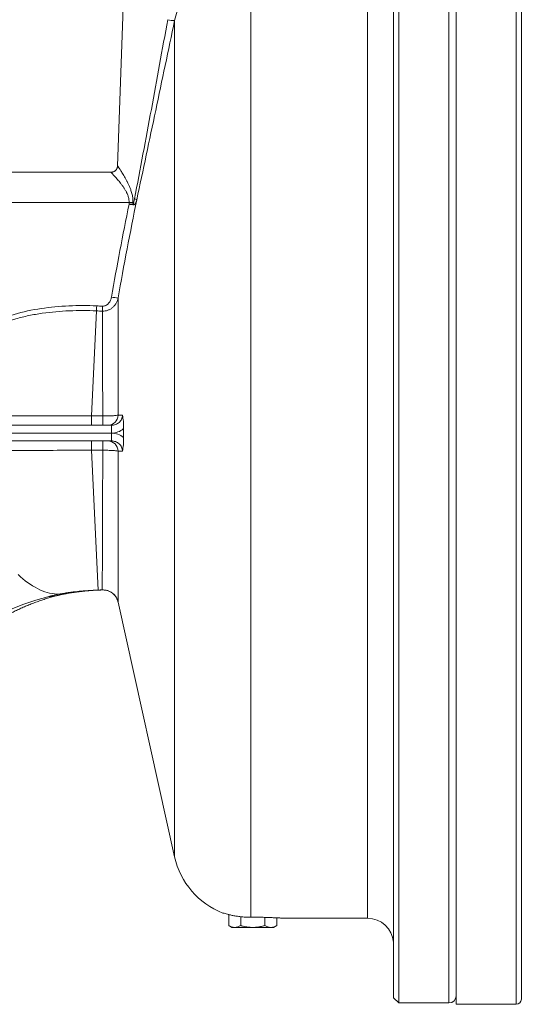
# Model space of a CAD drawing. Units: millimetres. Extents: x 25 to 1169, y 6 to 814.
# Drawn here: x 752 to 848, y 6 to 195 of the extents above; entities that cross this region are included whole.
import ezdxf

# ---------------------------------------------------------------- set-up
doc = ezdxf.new("R2010")
doc.units = ezdxf.units.MM

msp = doc.modelspace()

# ---------------------------------------------------------------- linework, layer by layer
at = {"color": 7, "linetype": 'Continuous', "lineweight": 15}
for p, q in [((835.71, 192.73), (835.71, 224.81)), ((823.71, 7.06), (823.71, 223.56)), ((824.71, 224.56), (824.71, 6.06)), ((848.21, 192.03), (848.21, 223.81)), ((772.24, 208.31), (770.78, 166.56)), ((835.71, 5.81), (835.71, 192.73)), ((848.21, 6.81), (848.21, 192.03)), ((770.78, 166.56), (770.78, 166.56)), ((769.49, 165.31), (682.01, 165.31)), ((769.49, 165.3), (769.49, 165.3)), ((717.55, 116.81), (769.61, 116.81)), ((769.61, 113.81), (717.55, 113.81)), ((767.84, 85.24), (767.84, 85.24)), ((759.2, 84.16), (759.19, 84.16)), ((770.89, 82.9), (781.72, 34.06)), ((770.89, 82.9), (770.89, 82.9)), ((823.7, 25.38), (823.7, 25.39)), ((792.09, 23.01), (792.09, 20.9)), ((792.09, 20.9), (792.71, 20.55)), ((794.4, 22.6), (794.4, 20.9)), ((799.01, 22.47), (799.01, 20.9)), ((800.71, 20.55), (801.32, 20.9)), ((801.32, 22.38), (801.32, 20.9)), ((802.7, 22.31), (818.71, 22.31)), ((793.24, 20.55), (792.71, 20.55)), ((796.71, 20.55), (793.24, 20.55)), ((800.17, 20.55), (796.71, 20.55)), ((800.71, 20.55), (800.17, 20.55)), ((823.71, 7.06), (824.71, 6.06)), ((824.71, 6.06), (834.31, 6.06)), ((835.71, 5.81), (847.21, 5.81))]:
    msp.add_line(p, q, dxfattribs=at)
at = {"color": 7, "linetype": 'Continuous', "lineweight": 0}
for p, q in [((847.21, 192.73), (847.21, 224.81)), ((834.31, 6.06), (834.31, 224.56)), ((796.36, 22.5), (796.36, 207.87)), ((818.71, 22.31), (818.71, 208.31)), ((781.72, 34.06), (781.72, 194.38)), ((847.21, 5.81), (847.21, 192.73)), ((693.25, 159.52), (772.99, 159.52)), ((772.99, 159.2), (772.99, 159.52)), ((773.75, 159.52), (773.74, 159.18)), ((766.74, 138.73), (765.8, 118.6)), ((769.61, 115.31), (717.55, 115.31)), ((769.61, 115.31), (769.61, 116.81)), ((769.61, 113.81), (769.61, 115.31)), ((767.05, 85.22), (765.8, 112.02)), ((767.84, 85.24), (767.85, 85.25)), ((770.89, 82.9), (770.89, 82.9))]:
    msp.add_line(p, q, dxfattribs=at)
at = {"color": 7, "linetype": 'Continuous', "lineweight": 0, "flags": 128}
for points in [[(766.79, 139.7), (766.78, 139.56), (766.77, 139.42), (766.77, 139.29), (766.76, 139.16), (766.75, 139.04), (766.75, 138.93), (766.74, 138.83), (766.74, 138.73)], [(767.88, 138.69), (767.88, 138.78), (767.88, 138.88), (767.89, 138.99), (767.89, 139.12), (767.9, 139.24), (767.9, 139.38), (767.91, 139.51), (767.91, 139.65)], [(759.58, 84.43), (759.13, 84.44), (758.67, 84.48), (758.21, 84.55), (757.75, 84.64), (757.29, 84.76), (756.82, 84.91), (756.35, 85.08), (755.88, 85.28), (755.41, 85.5), (754.95, 85.75), (754.48, 86.03), (754.01, 86.33), (753.54, 86.65), (753.07, 87), (752.61, 87.38), (752.15, 87.78), (751.69, 88.2)]]:
    msp.add_lwpolyline(points, dxfattribs=at)
at = {"color": 7, "linetype": 'Continuous', "lineweight": 0}
for centre, radius, start, end in [((781.57, 198.27), 3.89, 252.5553, 272.2382), ((773.37, 190.72), 31.2, 269.3063, 270.6937), ((772.03, 159.3), 1.71, 352.2065, 355.8197), ((773.81, 158.95), 1.27, 58.6271, 79.5931), ((771.98, 153.52), 12.37, 258.9751, 264.9174), ((852.89, 118.18), 87.09, 179.7258, 180.903), ((907.56, 118.18), 139.62, 179.8297, 180.5619), ((768.9, 118.78), 1.98, 270.6857, 359.3495), ((852.89, 112.43), 87.09, 179.097, 180.2742), ((907.56, 112.44), 139.62, 179.4381, 180.1703), ((768.9, 111.83), 1.98, 0.6129, 89.3519), ((767.96, 82.25), 3, 12.5086, 92.163), ((767.96, 82.25), 3, 12.5089, 92.2041), ((769.38, 36.96), 48.48, 104.2899, 127.0575), ((768.56, 39.49), 45.83, 101.2954, 104.0712), ((757.43, 91.25), 7.31, 269.8953, 283.9599)]:
    msp.add_arc(centre, radius, start, end, dxfattribs=at)
at = {"color": 7, "linetype": 'Continuous', "lineweight": 15}
for centre, radius, start, end in [((796.36, 37.31), 15, 192.5, 248.9603), ((818.71, 17.31), 5, 4.5493, 90), ((834.31, 7.46), 1.4, 270, 0), ((847.21, 6.81), 1, 270, 0)]:
    msp.add_arc(centre, radius, start, end, dxfattribs=at)
at = {"color": 7, "linetype": 'Continuous', "lineweight": 0}
msp.add_ellipse((771.24, 25.31), major_axis=(77.94, 0), ratio=0.7698, start_param=1.6143, end_param=1.624574, dxfattribs=at)
for points, knots in [([(785.78, 203.4), (785.86, 203.44), (785.91, 203.46), (785.99, 203.46), (786.01, 203.43), (786.01, 203.35), (785.99, 203.29), (785.91, 203.13), (785.86, 203.03), (785.72, 202.81), (785.64, 202.68), (785.44, 202.39), (785.34, 202.23), (784.99, 201.71), (784.72, 201.31), (784.17, 200.45), (783.89, 199.98), (783.48, 199.22), (783.35, 198.96), (783.09, 198.43), (782.96, 198.16), (782.6, 197.34), (782.39, 196.77), (782.01, 195.6), (781.85, 195), (781.72, 194.38)], [0, 0, 0, 0, 0.0625, 0.0625, 0.125, 0.125, 0.1875, 0.1875, 0.25, 0.25, 0.3125, 0.3125, 0.375, 0.375, 0.5, 0.5, 0.625, 0.625, 0.6875, 0.6875, 0.75, 0.75, 0.875, 0.875, 1, 1, 1, 1]), ([(774.03, 160.19), (774.58, 163.06), (775.12, 165.92), (776.19, 171.64), (776.73, 174.51), (777.79, 180.23), (778.32, 183.1), (779.36, 188.83), (779.88, 191.69), (780.4, 194.56)], [0, 0, 0, 0, 0.25, 0.25, 0.5, 0.5, 0.75, 0.75, 1, 1, 1, 1]), ([(781.72, 194.38), (781.12, 191.53), (780.51, 188.66), (779.31, 182.93), (778.7, 180.05), (777.49, 174.31), (776.89, 171.45), (775.68, 165.73), (775.07, 162.88), (774.47, 160.03)], [0, 0, 0, 0, 0.25, 0.25, 0.5, 0.5, 0.75, 0.75, 1, 1, 1, 1]), ([(770.78, 166.56), (770.79, 166.56), (770.79, 166.55), (770.82, 166.51), (770.87, 166.43), (770.94, 166.32), (771.04, 166.18), (771.15, 166.01), (771.27, 165.82), (771.43, 165.57), (771.63, 165.26), (771.86, 164.88), (772.11, 164.46), (772.37, 164.01), (772.63, 163.51), (772.89, 162.99), (773.14, 162.42), (773.33, 161.91), (773.48, 161.45), (773.58, 161.06), (773.66, 160.66), (773.71, 160.27), (773.74, 159.88), (773.74, 159.64), (773.75, 159.52)], [0, 0, 0, 0, 0.029846, 0.068775, 0.1088, 0.149184, 0.187929, 0.226938, 0.266693, 0.306669, 0.362982, 0.419754, 0.477772, 0.536149, 0.59615, 0.656488, 0.71792, 0.779782, 0.817468, 0.855301, 0.893658, 0.932229, 0.966025, 1, 1, 1, 1]), ([(772.99, 159.52), (772.99, 159.62), (772.99, 159.82), (772.95, 160.13), (772.88, 160.46), (772.79, 160.78), (772.67, 161.1), (772.5, 161.48), (772.27, 161.91), (771.98, 162.36), (771.67, 162.8), (771.36, 163.2), (771.06, 163.58), (770.77, 163.92), (770.49, 164.24), (770.26, 164.49), (770.07, 164.69), (769.92, 164.85), (769.79, 164.99), (769.68, 165.11), (769.59, 165.2), (769.53, 165.26), (769.49, 165.3), (769.49, 165.3), (769.49, 165.3)], [0, 0, 0, 0, 0.030414, 0.060831, 0.095358, 0.130638, 0.165929, 0.20186, 0.260781, 0.320221, 0.380932, 0.441997, 0.500103, 0.558524, 0.618047, 0.678022, 0.718612, 0.7594, 0.800878, 0.84263, 0.88341, 0.924184, 0.966195, 1, 1, 1, 1]), ([(769.62, 141.39), (770.13, 144.36), (770.68, 147.33), (771.81, 153.27), (772.39, 156.23), (772.99, 159.2)], [0, 0, 0, 0, 0.5, 0.5, 1, 1, 1, 1]), ([(774.47, 160.03), (773.83, 156.9), (773.22, 153.77), (772.01, 147.49), (771.43, 144.35), (770.89, 141.21)], [0, 0, 0, 0, 0.5, 0.5, 1, 1, 1, 1]), ([(773.73, 159.07), (773.62, 159.09), (773.5, 159.11), (773.25, 159.15), (773.12, 159.17), (772.99, 159.2)], [0, 0, 0, 0, 0.5, 0.5, 1, 1, 1, 1]), ([(773.74, 159.18), (773.63, 159.18), (773.51, 159.18), (773.25, 159.19), (773.12, 159.19), (772.99, 159.2)], [0, 0, 0, 0, 0.5, 0.5, 1, 1, 1, 1]), ([(774.47, 160.03), (774.44, 159.91), (774.4, 159.8), (774.32, 159.59), (774.28, 159.48), (774.17, 159.3), (774.1, 159.21), (773.98, 159.12), (773.93, 159.1), (773.84, 159.07), (773.78, 159.06), (773.73, 159.07)], [0, 0, 0, 0, 0.25, 0.25, 0.5, 0.5, 0.75, 0.75, 0.875, 0.875, 1, 1, 1, 1]), ([(773.74, 159.18), (773.75, 159.18), (773.76, 159.19), (773.77, 159.2), (773.78, 159.21), (773.79, 159.24), (773.8, 159.26), (773.83, 159.32), (773.84, 159.36), (773.88, 159.49), (773.9, 159.58), (773.97, 159.84), (774, 160.02), (774.03, 160.19)], [0, 0, 0, 0, 0.03125, 0.03125, 0.0625, 0.0625, 0.125, 0.125, 0.25, 0.25, 0.5, 0.5, 1, 1, 1, 1]), ([(746, 136.18), (747.62, 136.96), (749.28, 137.58), (752.66, 138.56), (754.39, 138.93), (757.89, 139.46), (759.67, 139.62), (763.22, 139.79), (765, 139.78), (766.79, 139.7)], [0, 0, 0, 0, 0.25, 0.25, 0.5, 0.5, 0.75, 0.75, 1, 1, 1, 1]), ([(770.89, 141.21), (770.82, 140.86), (770.69, 140.53), (770.43, 140.08), (770.33, 139.93), (770.11, 139.65), (769.99, 139.53), (769.72, 139.29), (769.57, 139.18), (769.27, 139), (769.11, 138.92), (768.6, 138.73), (768.24, 138.68), (767.88, 138.69)], [0, 0, 0, 0, 0.25, 0.25, 0.375, 0.375, 0.5, 0.5, 0.625, 0.625, 0.75, 0.75, 1, 1, 1, 1]), ([(767.91, 139.65), (768.14, 139.64), (768.36, 139.69), (768.65, 139.84), (768.75, 139.9), (768.92, 140.04), (769, 140.12), (769.22, 140.36), (769.34, 140.56), (769.52, 140.96), (769.58, 141.17), (769.62, 141.39)], [0, 0, 0, 0, 0.25, 0.25, 0.375, 0.375, 0.5, 0.5, 0.75, 0.75, 1, 1, 1, 1]), ([(770.89, 141.21), (770.89, 139.88), (770.89, 138.38), (770.88, 135.88), (770.88, 135), (770.88, 133.19), (770.88, 132.26), (770.88, 130.35), (770.88, 129.36), (770.88, 127.84), (770.88, 127.33), (770.88, 126.29), (770.88, 125.77), (770.88, 123.11), (770.88, 120.96), (770.88, 118.76)], [0, 0, 0, 0, 0.25, 0.25, 0.375, 0.375, 0.5, 0.5, 0.625, 0.625, 0.6875, 0.6875, 0.75, 0.75, 1, 1, 1, 1]), ([(766.74, 138.73), (765, 138.82), (763.27, 138.82), (759.8, 138.68), (758.07, 138.53), (755.49, 138.15), (754.64, 138.01), (752.94, 137.65), (752.09, 137.45), (749.58, 136.75), (747.96, 136.16), (746.38, 135.41)], [0, 0, 0, 0, 0.25, 0.25, 0.5, 0.5, 0.625, 0.625, 0.75, 0.75, 1, 1, 1, 1]), ([(767.94, 118.59), (767.94, 120.53), (767.93, 122.44), (767.92, 124.79), (767.92, 125.26), (767.92, 126.18), (767.92, 126.64), (767.91, 127.99), (767.91, 129.75), (767.9, 131.41), (767.9, 132.63), (767.9, 133.03), (767.89, 133.81), (767.89, 134.2), (767.89, 136.09), (767.88, 137.46), (767.88, 138.69)], [0, 0, 0, 0, 0.25, 0.25, 0.3125, 0.3125, 0.375, 0.375, 0.5, 0.625, 0.625, 0.6875, 0.6875, 0.75, 0.75, 1, 1, 1, 1]), ([(740.5, 118.67), (742.43, 118.66), (744.41, 118.65), (748.47, 118.64), (750.54, 118.63), (753.73, 118.62), (754.8, 118.62), (756.98, 118.61), (758.07, 118.61), (760.27, 118.6), (761.37, 118.6), (763.58, 118.6), (764.69, 118.6), (765.8, 118.6)], [0, 0, 0, 0, 0.25, 0.25, 0.5, 0.5, 0.625, 0.625, 0.75, 0.75, 0.875, 0.875, 1, 1, 1, 1]), ([(767.94, 118.59), (768.28, 118.59), (768.62, 118.59), (769.26, 118.61), (769.56, 118.62), (770.09, 118.65), (770.32, 118.67), (770.68, 118.71), (770.8, 118.74), (770.88, 118.76)], [0, 0, 0, 0, 0.25, 0.25, 0.5, 0.5, 0.75, 0.75, 1, 1, 1, 1]), ([(769.61, 116.81), (769.87, 116.81), (770.14, 116.85), (770.51, 116.99), (770.63, 117.05), (770.86, 117.19), (770.96, 117.26), (771.16, 117.44), (771.25, 117.54), (771.41, 117.75), (771.48, 117.87), (771.66, 118.23), (771.72, 118.49), (771.73, 118.76)], [0, 0, 0, 0, 0.25, 0.25, 0.375, 0.375, 0.5, 0.5, 0.625, 0.625, 0.75, 0.75, 1, 1, 1, 1]), ([(771.95, 116.16), (771.62, 115.88), (771.26, 115.67), (770.45, 115.38), (770.04, 115.31), (769.61, 115.31)], [0, 0, 0, 0, 0.5, 0.5, 1, 1, 1, 1]), ([(769.61, 115.31), (770.04, 115.31), (770.45, 115.23), (771.26, 114.94), (771.62, 114.73), (771.95, 114.45)], [0, 0, 0, 0, 0.5, 0.5, 1, 1, 1, 1]), ([(771.73, 111.85), (771.72, 112.12), (771.66, 112.38), (771.48, 112.74), (771.41, 112.86), (771.25, 113.07), (771.16, 113.17), (770.96, 113.35), (770.86, 113.43), (770.63, 113.56), (770.51, 113.62), (770.14, 113.76), (769.87, 113.81), (769.61, 113.81)], [0, 0, 0, 0, 0.25, 0.25, 0.375, 0.375, 0.5, 0.5, 0.625, 0.625, 0.75, 0.75, 1, 1, 1, 1]), ([(765.8, 112.02), (763.58, 112.01), (761.39, 112.01), (757.05, 112), (754.9, 112), (751.71, 111.99), (750.66, 111.98), (748.56, 111.98), (747.51, 111.97), (745.46, 111.97), (744.44, 111.96), (742.44, 111.95), (741.46, 111.95), (740.5, 111.94)], [0, 0, 0, 0, 0.25, 0.25, 0.5, 0.5, 0.625, 0.625, 0.75, 0.75, 0.875, 0.875, 1, 1, 1, 1]), ([(767.85, 85.25), (767.85, 85.29), (767.85, 85.49), (767.85, 86.03), (767.85, 86.25), (767.86, 86.64), (767.86, 86.78), (767.86, 87.08), (767.86, 87.24), (767.86, 88.08), (767.86, 88.9), (767.87, 90.34), (767.87, 90.85), (767.88, 91.94), (767.88, 92.53), (767.89, 94.36), (767.89, 95.69), (767.9, 97.84), (767.9, 98.58), (767.9, 99.73), (767.91, 100.12), (767.91, 100.91), (767.91, 101.31), (767.92, 103.32), (767.92, 104.98), (767.93, 107.57), (767.93, 108.45), (767.94, 110.23), (767.94, 111.12), (767.94, 112.02)], [0, 0, 0, 0, 0.125, 0.125, 0.1875, 0.1875, 0.21875, 0.21875, 0.25, 0.25, 0.375, 0.375, 0.4375, 0.4375, 0.5, 0.5, 0.625, 0.625, 0.6875, 0.6875, 0.71875, 0.71875, 0.75, 0.75, 0.875, 0.875, 0.9375, 0.9375, 1, 1, 1, 1]), ([(770.88, 111.85), (770.8, 111.88), (770.68, 111.9), (770.32, 111.94), (770.09, 111.96), (769.56, 111.99), (769.26, 112), (768.62, 112.02), (768.28, 112.02), (767.94, 112.02)], [0, 0, 0, 0, 0.25, 0.25, 0.5, 0.5, 0.75, 0.75, 1, 1, 1, 1]), ([(770.88, 111.85), (770.88, 110.88), (770.88, 109.91), (770.88, 107.99), (770.88, 107.04), (770.88, 104.24), (770.88, 102.44), (770.88, 100.27), (770.88, 99.84), (770.88, 98.99), (770.88, 98.56), (770.88, 97.32), (770.88, 96.52), (770.89, 94.19), (770.89, 92.76), (770.89, 90.78), (770.89, 90.14), (770.89, 88.96), (770.89, 88.4), (770.89, 86.85), (770.89, 85.97), (770.89, 85.05), (770.89, 84.88), (770.89, 84.56), (770.89, 84.4), (770.89, 83.98), (770.89, 83.75), (770.89, 83.16), (770.89, 82.94), (770.89, 82.9)], [0, 0, 0, 0, 0.0625, 0.0625, 0.125, 0.125, 0.25, 0.25, 0.28125, 0.28125, 0.3125, 0.3125, 0.375, 0.375, 0.5, 0.5, 0.5625, 0.5625, 0.625, 0.625, 0.75, 0.75, 0.78125, 0.78125, 0.8125, 0.8125, 0.875, 0.875, 1, 1, 1, 1]), ([(771.73, 111.85), (771.53, 111.85), (771.32, 111.85), (771.12, 111.85), (771.04, 111.85), (770.96, 111.85), (770.88, 111.85)], [0.001205157, 0.001205157, 0.001205157, 0.001205157, 0.004, 0.004, 0.004, 0.005140504, 0.005140504, 0.005140504, 0.005140504]), ([(757.41, 83.94), (758.97, 84.33), (760.64, 84.63), (763.32, 84.95), (764.22, 85.03), (766.03, 85.17), (766.94, 85.21), (767.85, 85.25)], [0, 0, 0, 0, 0.5, 0.5, 0.75, 0.75, 1, 1, 1, 1]), ([(767.05, 85.22), (766.41, 85.19), (765.77, 85.16), (764.81, 85.09), (764.49, 85.07), (763.85, 85.02), (763.52, 84.99), (762.56, 84.89), (761.94, 84.81), (761.03, 84.68), (760.73, 84.64), (760.15, 84.54), (759.86, 84.48), (759.58, 84.43)], [0, 0, 0, 0, 0.25, 0.25, 0.375, 0.375, 0.5, 0.5, 0.75, 0.75, 0.875, 0.875, 1, 1, 1, 1])]:
    msp.add_open_spline(points, degree=3, knots=knots, dxfattribs=at)
at = {"color": 7, "linetype": 'Continuous', "lineweight": 15}
for points, knots in [([(770.78, 166.56), (770.78, 166.55), (770.78, 166.5), (770.77, 166.39), (770.73, 166.23), (770.68, 166.07), (770.6, 165.93), (770.5, 165.79), (770.39, 165.66), (770.26, 165.55), (770.11, 165.46), (769.95, 165.39), (769.8, 165.34), (769.64, 165.31), (769.54, 165.3), (769.49, 165.3), (769.49, 165.3)], [0, 0, 0, 0, 0.007239, 0.086134, 0.166953, 0.248981, 0.331777, 0.415064, 0.498654, 0.589303, 0.676732, 0.761095, 0.842666, 0.921584, 0.997886, 1, 1, 1, 1]), ([(771.95, 116.16), (771.95, 116.41), (771.95, 116.65), (771.92, 117.12), (771.91, 117.35), (771.87, 117.78), (771.84, 117.99), (771.79, 118.39), (771.76, 118.58), (771.73, 118.76)], [0, 0, 0, 0, 0.25, 0.25, 0.5, 0.5, 0.75, 0.75, 1, 1, 1, 1]), ([(771.95, 114.45), (771.95, 114.21), (771.95, 113.96), (771.92, 113.49), (771.91, 113.26), (771.87, 112.83), (771.84, 112.62), (771.79, 112.22), (771.76, 112.03), (771.73, 111.85)], [0, 0, 0, 0, 0.25, 0.25, 0.5, 0.5, 0.75, 0.75, 1, 1, 1, 1]), ([(759.19, 84.16), (759.25, 84.17), (759.4, 84.21), (759.66, 84.27), (759.99, 84.34), (760.34, 84.42), (760.71, 84.49), (761.11, 84.56), (761.53, 84.63), (761.97, 84.71), (762.43, 84.77), (762.9, 84.84), (763.36, 84.9), (763.81, 84.95), (764.26, 84.99), (764.75, 85.04), (765.29, 85.09), (765.84, 85.13), (766.41, 85.17), (766.99, 85.2), (767.47, 85.22), (767.76, 85.24), (767.84, 85.24)], [0, 0, 0, 0, 0.028209, 0.074925, 0.122862, 0.171979, 0.222212, 0.273473, 0.325655, 0.378633, 0.432263, 0.486389, 0.540846, 0.585419, 0.632295, 0.686592, 0.741962, 0.798496, 0.856233, 0.915205, 0.975441, 1, 1, 1, 1]), ([(767.84, 85.24), (767.92, 85.24), (768.09, 85.24), (768.35, 85.22), (768.61, 85.18), (768.86, 85.11), (769.1, 85.02), (769.32, 84.92), (769.54, 84.8), (769.74, 84.66), (769.93, 84.51), (770.1, 84.35), (770.25, 84.18), (770.39, 84.01), (770.51, 83.83), (770.62, 83.64), (770.71, 83.46), (770.78, 83.28), (770.84, 83.1), (770.87, 82.98), (770.89, 82.91), (770.89, 82.9)], [0, 0, 0, 0, 0.058831, 0.122538, 0.185255, 0.24702, 0.307855, 0.367766, 0.426745, 0.48477, 0.541805, 0.597797, 0.652676, 0.706346, 0.758685, 0.809528, 0.858649, 0.905712, 0.950161, 0.990956, 1, 1, 1, 1]), ([(744.01, 76.81), (744.13, 76.89), (744.51, 77.17), (745.15, 77.64), (745.96, 78.19), (746.77, 78.73), (747.6, 79.24), (748.43, 79.74), (749.26, 80.22), (750.11, 80.67), (750.96, 81.11), (751.82, 81.52), (752.69, 81.92), (753.57, 82.29), (754.45, 82.65), (755.34, 82.98), (756.23, 83.29), (757.13, 83.58), (758.04, 83.85), (758.73, 84.04), (759.11, 84.14), (759.2, 84.16)], [0, 0, 0, 0, 0.023794, 0.07851, 0.133343, 0.188378, 0.243623, 0.299086, 0.354776, 0.410699, 0.466864, 0.523277, 0.579943, 0.636868, 0.694056, 0.75151, 0.80923, 0.867215, 0.925464, 0.983972, 1, 1, 1, 1]), ([(823.7, 25.39), (823.7, 25.38), (823.69, 25.36), (823.69, 25.21), (823.69, 24.98), (823.7, 24.7), (823.7, 24.43), (823.7, 24.27), (823.7, 24.2)], [0, 0, 0, 0, 0.190084, 0.385432, 0.579618, 0.779458, 0.894387, 1, 1, 1, 1]), ([(796.36, 22.5), (796.07, 22.5), (795.77, 22.5), (795.18, 22.53), (794.9, 22.55), (794.34, 22.6), (794.07, 22.64), (793.55, 22.71), (793.31, 22.75), (792.84, 22.84), (792.62, 22.88), (792.21, 22.98), (792.01, 23.02), (791.67, 23.12), (791.52, 23.16), (791.25, 23.24), (791.13, 23.28), (791.03, 23.31)], [0, 0, 0, 0, 0.125, 0.125, 0.25, 0.25, 0.375, 0.375, 0.5, 0.5, 0.625, 0.625, 0.75, 0.75, 0.875, 0.875, 1, 1, 1, 1]), ([(793.24, 20.55), (793.21, 20.55), (793.05, 20.55), (792.8, 20.59), (792.49, 20.7), (792.27, 20.8), (792.13, 20.88), (792.09, 20.9)], [0, 0, 0, 0, 0.070019, 0.414518, 0.644281, 0.879552, 1, 1, 1, 1]), ([(794.4, 20.9), (794.3, 20.85), (794.12, 20.75), (793.83, 20.64), (793.54, 20.56), (793.34, 20.55), (793.24, 20.55)], [0, 0, 0, 0, 0.246879, 0.494578, 0.746478, 1, 1, 1, 1]), ([(796.71, 20.55), (796.55, 20.55), (796.24, 20.56), (795.77, 20.61), (795.31, 20.68), (794.92, 20.76), (794.62, 20.84), (794.47, 20.88), (794.4, 20.9)], [0, 0, 0, 0, 0.198902, 0.398669, 0.59667, 0.803476, 0.901716, 1, 1, 1, 1]), ([(802.7, 22.31), (802.7, 22.31), (802.7, 22.31), (802.65, 22.31), (802.56, 22.32), (802.43, 22.32), (802.25, 22.33), (802.04, 22.35), (801.79, 22.36), (801.5, 22.38), (801.18, 22.39), (800.83, 22.41), (800.45, 22.42), (800.04, 22.44), (799.6, 22.46), (799.15, 22.47), (798.68, 22.48), (798.2, 22.49), (797.64, 22.5), (797.03, 22.5), (796.59, 22.5), (796.36, 22.5)], [0, 0, 0, 0, 0.03536, 0.086239, 0.137473, 0.189345, 0.242154, 0.293053, 0.344306, 0.396196, 0.44902, 0.49974, 0.55081, 0.603346, 0.656271, 0.707012, 0.758103, 0.810667, 0.863622, 0.931388, 1, 1, 1, 1]), ([(799.01, 20.9), (798.94, 20.88), (798.72, 20.82), (798.39, 20.74), (798.02, 20.67), (797.72, 20.62), (797.45, 20.59), (797.21, 20.56), (796.96, 20.55), (796.79, 20.55), (796.71, 20.55)], [0, 0, 0, 0, 0.0968359, 0.2905373, 0.4357409, 0.5811712, 0.6802866, 0.7794979, 0.8896742, 1, 1, 1, 1]), ([(799.01, 20.9), (799.11, 20.85), (799.29, 20.75), (799.58, 20.64), (799.87, 20.56), (800.07, 20.55), (800.17, 20.55)], [0, 0, 0, 0, 0.2467952, 0.4952382, 0.7462968, 1, 1, 1, 1]), ([(800.17, 20.55), (800.2, 20.55), (800.31, 20.55), (800.52, 20.58), (800.79, 20.65), (801.06, 20.76), (801.24, 20.86), (801.32, 20.9)], [0, 0, 0, 0, 0.070013, 0.2997802, 0.5308093, 0.7650145, 1, 1, 1, 1]), ([(823.7, 17.33), (823.7, 17.4), (823.7, 17.56), (823.69, 17.68), (823.69, 17.7), (823.69, 17.7)], [0, 0, 0, 0, 0.323178, 0.676196, 1, 1, 1, 1])]:
    msp.add_open_spline(points, degree=3, knots=knots, dxfattribs=at)
at = {"color": 7, "linetype": 'Continuous', "lineweight": 0}
for points in [[(766.79, 139.7), (767.16, 139.68), (767.54, 139.66), (767.91, 139.65)], [(767.88, 138.69), (767.5, 138.7), (767.12, 138.72), (766.74, 138.73)], [(765.8, 118.6), (766.51, 118.59), (767.23, 118.59), (767.94, 118.59)], [(770.88, 118.76), (771.16, 118.76), (771.44, 118.76), (771.73, 118.76)], [(767.94, 112.02), (767.23, 112.02), (766.51, 112.02), (765.8, 112.02)], [(767.85, 85.25), (767.85, 85.25), (767.85, 85.25), (767.85, 85.25)], [(770.89, 82.9), (770.89, 82.9), (770.89, 82.9), (770.89, 82.9)]]:
    msp.add_open_spline(points, degree=3, dxfattribs=at)
at = {"color": 7, "linetype": 'Continuous', "lineweight": 15}
for points in [[(771.95, 114.45), (771.95, 115.02), (771.95, 115.59), (771.95, 116.16)], [(791.03, 23.31), (791.01, 23.31), (790.99, 23.31), (790.98, 23.31), (790.98, 23.31)]]:
    msp.add_open_spline(points, degree=3, dxfattribs=at)

doc.saveas('drawing.dxf')
